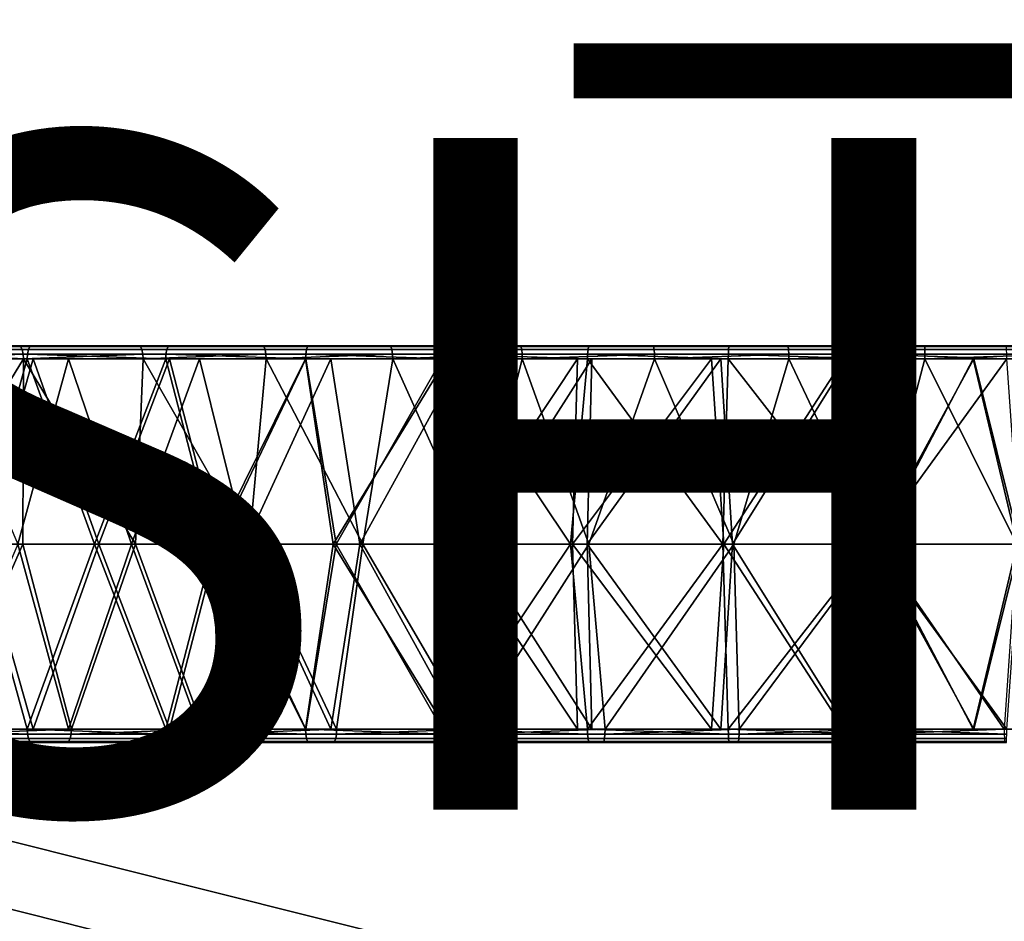
# Model space of a CAD drawing. Units: inches. Extents: x -32.3 to 32.5, y -13.7 to 12.8.
# Drawn here: x 9.9 to 12.8, y -6.5 to -3.9 of the extents above; entities that cross this region are included whole.
import ezdxf

# ---------------------------------------------------------------- set-up
doc = ezdxf.new("R2010")
doc.units = ezdxf.units.IN
doc.header["$MEASUREMENT"] = 0
for name, color, linetype in [('SEAT-FINISH', 7, 'Continuous'), ('SEAT-PROD_NO', 7, 'Continuous'), ('SEAT-SEAT', 5, 'Continuous')]:
    doc.layers.add(name, color=color, linetype=linetype)
doc.styles.get("Standard").update_dxf_attribs({"font": 'arial.ttf'})

msp = doc.modelspace()

# ---------------------------------------------------------------- linework, layer by layer
at = {"layer": 'SEAT-SEAT'}
for p, q in [((31.2102, -11.6461, 7.8868), (0.1215, -3.8659, 7.8868)), ((0.0737, -4.0568, 7.8868), (31.166, -11.8379, 7.8868))]:
    msp.add_line(p, q, dxfattribs=at)
at = {"layer": 'SEAT-SEAT', "extrusion": (0, 0, -1)}
for p, q in [((0.1215, -3.8659, 6.7057), (31.2265, -11.6502, 6.7057)), ((31.1787, -11.8411, 6.7057), (0.0737, -4.0568, 6.7057))]:
    msp.add_line(p, q, dxfattribs=at)
at = {"layer": 'SEAT-SEAT', "extrusion": (0.242771, 0.970084, 0)}
for p, q in [((0.1215, -3.8659, 6.7057), (31.2265, -11.6502, 6.7057)), ((31.2102, -11.6461, 7.8868), (0.1215, -3.8659, 7.8868))]:
    msp.add_line(p, q, dxfattribs=at)
at = {"layer": 'SEAT-SEAT', "extrusion": (-0.242771, -0.970084, 0)}
for p, q in [((0.0737, -4.0568, 7.8868), (31.166, -11.8379, 7.8868)), ((31.1787, -11.8411, 6.7057), (0.0737, -4.0568, 6.7057))]:
    msp.add_line(p, q, dxfattribs=at)
at = {"layer": 'SEAT-SEAT'}
for points in [[(9.4833, -4.8477, 17.6057), (9.8893, -4.8477, 17.762), (9.8923, -4.8344, 17.7537), (9.4866, -4.8344, 17.5976)], [(9.4866, -4.8344, 17.5976), (9.8923, -4.8344, 17.7537), (9.8967, -4.8256, 17.7412), (9.4917, -4.8256, 17.5853)], [(9.4973, -4.8228, 17.5719), (9.4917, -4.8256, 17.5853), (9.8967, -4.8256, 17.7412)], [(9.9016, -4.8228, 17.7275), (10.2211, -4.8228, 17.5033), (9.4973, -4.8228, 17.5719)], [(9.4973, -4.8228, 17.5719), (10.2211, -4.8228, 17.5033), (9.8635, -4.8228, 17.3782)], [(9.4973, -4.8228, 17.5719), (9.8967, -4.8256, 17.7412), (9.9016, -4.8228, 17.7275)], [(9.5236, -4.8256, 17.2253), (9.8635, -4.8228, 17.3782), (9.8686, -4.8256, 17.3646)], [(9.5236, -4.8256, 17.2253), (9.8686, -4.8256, 17.3646), (9.8733, -4.8344, 17.3522), (9.5289, -4.8344, 17.213)], [(9.5289, -4.8344, 17.213), (9.8733, -4.8344, 17.3522), (9.8764, -4.8477, 17.344), (9.5324, -4.8477, 17.2049)], [(9.8635, -4.8228, 17.3782), (10.2211, -4.8228, 17.5033), (9.8686, -4.8256, 17.3646)], [(9.8686, -4.8256, 17.3646), (10.2211, -4.8228, 17.5033), (10.2255, -4.8256, 17.4895)], [(9.8686, -4.8256, 17.3646), (10.2255, -4.8256, 17.4895), (10.2296, -4.8344, 17.4768), (9.8733, -4.8344, 17.3522)], [(9.8733, -4.8344, 17.3522), (10.2296, -4.8344, 17.4768), (10.2323, -4.8477, 17.4684), (9.8764, -4.8477, 17.344)], [(9.8893, -4.8477, 17.762), (10.3015, -4.8477, 17.8962), (10.304, -4.8344, 17.8878), (9.8923, -4.8344, 17.7537)], [(9.8923, -4.8344, 17.7537), (10.304, -4.8344, 17.8878), (10.3078, -4.8256, 17.875), (9.8967, -4.8256, 17.7412)], [(9.9016, -4.8228, 17.7275), (9.8967, -4.8256, 17.7412), (10.3078, -4.8256, 17.875)], [(10.3119, -4.8228, 17.8611), (10.5897, -4.8228, 17.6125), (9.9016, -4.8228, 17.7275)], [(9.9016, -4.8228, 17.7275), (10.5897, -4.8228, 17.6125), (10.2211, -4.8228, 17.5033)], [(9.9016, -4.8228, 17.7275), (10.3078, -4.8256, 17.875), (10.3119, -4.8228, 17.8611)], [(10.2211, -4.8228, 17.5033), (10.5897, -4.8228, 17.6125), (10.2255, -4.8256, 17.4895)], [(10.2255, -4.8256, 17.4895), (10.5897, -4.8228, 17.6125), (10.5934, -4.8256, 17.5986)], [(10.2255, -4.8256, 17.4895), (10.5934, -4.8256, 17.5986), (10.5969, -4.8344, 17.5857), (10.2296, -4.8344, 17.4768)], [(10.2296, -4.8344, 17.4768), (10.5969, -4.8344, 17.5857), (10.5992, -4.8477, 17.5772), (10.2323, -4.8477, 17.4684)], [(10.3015, -4.8477, 17.8962), (10.718, -4.8477, 18.0082), (10.7201, -4.8344, 17.9997), (10.304, -4.8344, 17.8878)], [(10.304, -4.8344, 17.8878), (10.7201, -4.8344, 17.9997), (10.7232, -4.8256, 17.9867), (10.3078, -4.8256, 17.875)], [(10.3119, -4.8228, 17.8611), (10.3078, -4.8256, 17.875), (10.7232, -4.8256, 17.9867)], [(10.7266, -4.8228, 17.9726), (10.9684, -4.8228, 17.7049), (10.3119, -4.8228, 17.8611)], [(10.3119, -4.8228, 17.8611), (10.9684, -4.8228, 17.7049), (10.5897, -4.8228, 17.6125)], [(10.3119, -4.8228, 17.8611), (10.7232, -4.8256, 17.9867), (10.7266, -4.8228, 17.9726)], [(10.5897, -4.8228, 17.6125), (10.9684, -4.8228, 17.7049), (10.5934, -4.8256, 17.5986)], [(10.5934, -4.8256, 17.5986), (10.9684, -4.8228, 17.7049), (10.9714, -4.8256, 17.6908)], [(10.5934, -4.8256, 17.5986), (10.9714, -4.8256, 17.6908), (10.9743, -4.8344, 17.6777), (10.5969, -4.8344, 17.5857)], [(10.5969, -4.8344, 17.5857), (10.9743, -4.8344, 17.6777), (10.9762, -4.8477, 17.6692), (10.5992, -4.8477, 17.5772)], [(10.718, -4.8477, 18.0082), (11.1371, -4.8477, 18.0977), (11.1387, -4.8344, 18.0891), (10.7201, -4.8344, 17.9997)], [(10.7201, -4.8344, 17.9997), (11.1387, -4.8344, 18.0891), (11.1411, -4.8256, 18.076), (10.7232, -4.8256, 17.9867)], [(10.7266, -4.8228, 17.9726), (10.7232, -4.8256, 17.9867), (11.1411, -4.8256, 18.076)], [(11.1438, -4.8228, 18.0617), (11.356, -4.8228, 17.7794), (10.7266, -4.8228, 17.9726)], [(10.7266, -4.8228, 17.9726), (11.356, -4.8228, 17.7794), (10.9684, -4.8228, 17.7049)], [(10.7266, -4.8228, 17.9726), (11.1411, -4.8256, 18.076), (11.1438, -4.8228, 18.0617)], [(10.9684, -4.8228, 17.7049), (11.356, -4.8228, 17.7794), (10.9714, -4.8256, 17.6908)], [(10.9714, -4.8256, 17.6908), (11.356, -4.8228, 17.7794), (11.3584, -4.8256, 17.7651)], [(10.9714, -4.8256, 17.6908), (11.3584, -4.8256, 17.7651), (11.3606, -4.8344, 17.7519), (10.9743, -4.8344, 17.6777)], [(10.9743, -4.8344, 17.6777), (11.3606, -4.8344, 17.7519), (11.3621, -4.8477, 17.7433), (10.9762, -4.8477, 17.6692)], [(11.1371, -4.8477, 18.0977), (11.5569, -4.8477, 18.165), (11.5581, -4.8344, 18.1563), (11.1387, -4.8344, 18.0891)], [(11.1387, -4.8344, 18.0891), (11.5581, -4.8344, 18.1563), (11.5599, -4.8256, 18.1431), (11.1411, -4.8256, 18.076)], [(11.1438, -4.8228, 18.0617), (11.1411, -4.8256, 18.076), (11.5599, -4.8256, 18.1431)], [(11.5618, -4.8228, 18.1287), (11.7515, -4.8228, 17.8349), (11.1438, -4.8228, 18.0617)], [(11.1438, -4.8228, 18.0617), (11.7515, -4.8228, 17.8349), (11.356, -4.8228, 17.7794)], [(11.1438, -4.8228, 18.0617), (11.5599, -4.8256, 18.1431), (11.5618, -4.8228, 18.1287)], [(11.356, -4.8228, 17.7794), (11.7515, -4.8228, 17.8349), (11.3584, -4.8256, 17.7651)], [(11.3584, -4.8256, 17.7651), (11.7515, -4.8228, 17.8349), (11.7532, -4.8256, 17.8205)], [(11.3584, -4.8256, 17.7651), (11.7532, -4.8256, 17.8205), (11.7547, -4.8344, 17.8073), (11.3606, -4.8344, 17.7519)], [(11.3606, -4.8344, 17.7519), (11.7547, -4.8344, 17.8073), (11.7557, -4.8477, 17.7986), (11.3621, -4.8477, 17.7433)], [(11.5569, -4.8477, 18.165), (11.9759, -4.8477, 18.2103), (11.9766, -4.8344, 18.2015), (11.5581, -4.8344, 18.1563)], [(11.5581, -4.8344, 18.1563), (11.9766, -4.8344, 18.2015), (11.9777, -4.8256, 18.1882), (11.5599, -4.8256, 18.1431)], [(11.5618, -4.8228, 18.1287), (11.5599, -4.8256, 18.1431), (11.9777, -4.8256, 18.1882)], [(11.9789, -4.8228, 18.1738), (12.1534, -4.8228, 17.8707), (11.5618, -4.8228, 18.1287)], [(11.5618, -4.8228, 18.1287), (12.1534, -4.8228, 17.8707), (11.7515, -4.8228, 17.8349)], [(11.5618, -4.8228, 18.1287), (11.9777, -4.8256, 18.1882), (11.9789, -4.8228, 18.1738)], [(11.7515, -4.8228, 17.8349), (12.1534, -4.8228, 17.8707), (11.7532, -4.8256, 17.8205)], [(11.7532, -4.8256, 17.8205), (12.1534, -4.8228, 17.8707), (12.1543, -4.8256, 17.8563)], [(11.7532, -4.8256, 17.8205), (12.1543, -4.8256, 17.8563), (12.1551, -4.8344, 17.8429), (11.7547, -4.8344, 17.8073)], [(11.7547, -4.8344, 17.8073), (12.1551, -4.8344, 17.8429), (12.1557, -4.8477, 17.8342), (11.7557, -4.8477, 17.7986)], [(11.9759, -4.8477, 18.2103), (12.3923, -4.8477, 18.234), (12.3926, -4.8344, 18.2252), (11.9766, -4.8344, 18.2015)], [(11.9766, -4.8344, 18.2015), (12.3926, -4.8344, 18.2252), (12.393, -4.8256, 18.2119), (11.9777, -4.8256, 18.1882)], [(11.9789, -4.8228, 18.1738), (11.9777, -4.8256, 18.1882), (12.393, -4.8256, 18.2119)], [(12.3935, -4.8228, 18.1974), (12.5602, -4.8228, 17.886), (11.9789, -4.8228, 18.1738)], [(11.9789, -4.8228, 18.1738), (12.5602, -4.8228, 17.886), (12.1534, -4.8228, 17.8707)], [(11.9789, -4.8228, 18.1738), (12.393, -4.8256, 18.2119), (12.3935, -4.8228, 18.1974)], [(12.1534, -4.8228, 17.8707), (12.5602, -4.8228, 17.886), (12.1543, -4.8256, 17.8563)], [(12.1543, -4.8256, 17.8563), (12.5602, -4.8228, 17.886), (12.5604, -4.8256, 17.8715)], [(12.1543, -4.8256, 17.8563), (12.5604, -4.8256, 17.8715), (12.5606, -4.8344, 17.8582), (12.1551, -4.8344, 17.8429)], [(12.1551, -4.8344, 17.8429), (12.5606, -4.8344, 17.8582), (12.5607, -4.8477, 17.8494), (12.1557, -4.8477, 17.8342)], [(12.3923, -4.8477, 18.234), (12.8046, -4.8477, 18.2368), (12.8045, -4.8344, 18.228), (12.3926, -4.8344, 18.2252)], [(12.3926, -4.8344, 18.2252), (12.8045, -4.8344, 18.228), (12.8042, -4.8256, 18.2147), (12.393, -4.8256, 18.2119)], [(12.3935, -4.8228, 18.1974), (12.393, -4.8256, 18.2119), (12.8042, -4.8256, 18.2147)], [(12.8039, -4.8228, 18.2002), (12.5602, -4.8228, 17.886), (12.3935, -4.8228, 18.1974)], [(12.3935, -4.8228, 18.1974), (12.8042, -4.8256, 18.2147), (12.8039, -4.8228, 18.2002)], [(12.8039, -4.8228, 18.2002), (12.9705, -4.8228, 17.8803), (12.5602, -4.8228, 17.886)], [(12.5602, -4.8228, 17.886), (12.9705, -4.8228, 17.8803), (12.5604, -4.8256, 17.8715)], [(12.5604, -4.8256, 17.8715), (12.9705, -4.8228, 17.8803), (12.9699, -4.8256, 17.8658)], [(12.5604, -4.8256, 17.8715), (12.9699, -4.8256, 17.8658), (12.9694, -4.8344, 17.8524), (12.5606, -4.8344, 17.8582)], [(12.5606, -4.8344, 17.8582), (12.9694, -4.8344, 17.8524), (12.969, -4.8477, 17.8437), (12.5607, -4.8477, 17.8494)], [(10.0115, -4.8622, 17.4323), (9.5037, -4.8622, 17.5745), (9.1056, -4.8622, 17.3971)], [(10.0115, -4.8622, 17.4323), (9.1056, -4.8622, 17.3971), (9.6243, -4.8622, 17.2836)], [(9.4822, -4.8622, 17.6082), (9.8884, -4.8622, 17.7646), (9.4833, -4.8477, 17.6057)], [(9.7354, -5.4134, 17.7086), (9.8884, -4.8622, 17.7646), (9.4822, -4.8622, 17.6082)], [(9.4833, -4.8477, 17.6057), (9.8884, -4.8622, 17.7646), (9.8893, -4.8477, 17.762)], [(9.9064, -4.8622, 17.7292), (9.7493, -5.4134, 17.6717), (9.5037, -4.8622, 17.5745)], [(10.4014, -4.8622, 17.5592), (9.9064, -4.8622, 17.7292), (9.5037, -4.8622, 17.5745)], [(10.4014, -4.8622, 17.5592), (9.5037, -4.8622, 17.5745), (10.0115, -4.8622, 17.4323)], [(9.5335, -4.8622, 17.2024), (9.5324, -4.8477, 17.2049), (9.8764, -4.8477, 17.344)], [(9.5335, -4.8622, 17.2024), (9.8764, -4.8477, 17.344), (9.8774, -4.8622, 17.3414)], [(9.5401, -5.4134, 17.2053), (9.5335, -4.8622, 17.2024), (9.8774, -4.8622, 17.3414)], [(9.5401, -5.4134, 17.2053), (9.8774, -4.8622, 17.3414), (9.8759, -5.4134, 17.3408)], [(10.0115, -4.8622, 17.4323), (9.6243, -4.8622, 17.2836), (9.8605, -5.4134, 17.3771)], [(10.089, -5.4134, 17.8329), (9.8884, -4.8622, 17.7646), (9.7354, -5.4134, 17.7086)], [(9.9064, -4.8622, 17.7292), (10.1012, -5.4134, 17.7955), (9.7493, -5.4134, 17.6717)], [(10.1989, -5.4134, 17.4961), (10.0115, -4.8622, 17.4323), (9.8605, -5.4134, 17.3771)], [(9.8759, -5.4134, 17.3408), (9.8774, -4.8622, 17.3414), (10.2111, -5.4134, 17.4586)], [(9.8774, -4.8622, 17.3414), (9.8764, -4.8477, 17.344), (10.2323, -4.8477, 17.4684)], [(9.8774, -4.8622, 17.3414), (10.2323, -4.8477, 17.4684), (10.2332, -4.8622, 17.4658)], [(9.8774, -4.8622, 17.3414), (10.2332, -4.8622, 17.4658), (10.2111, -5.4134, 17.4586)], [(9.8884, -4.8622, 17.7646), (10.3007, -4.8622, 17.8989), (9.8893, -4.8477, 17.762)], [(10.089, -5.4134, 17.8329), (10.3007, -4.8622, 17.8989), (9.8884, -4.8622, 17.7646)], [(9.8893, -4.8477, 17.762), (10.3007, -4.8622, 17.8989), (10.3015, -4.8477, 17.8962)], [(10.3117, -4.8622, 17.8611), (10.1012, -5.4134, 17.7955), (9.9064, -4.8622, 17.7292)], [(10.7921, -4.8622, 17.6644), (10.3117, -4.8622, 17.8611), (9.9064, -4.8622, 17.7292)], [(10.7921, -4.8622, 17.6644), (9.9064, -4.8622, 17.7292), (10.4014, -4.8622, 17.5592)], [(10.4014, -4.8622, 17.5592), (10.0115, -4.8622, 17.4323), (10.1989, -5.4134, 17.4961)], [(10.444, -5.4134, 17.94), (10.3007, -4.8622, 17.8989), (10.089, -5.4134, 17.8329)], [(10.3117, -4.8622, 17.8611), (10.4545, -5.4134, 17.9021), (10.1012, -5.4134, 17.7955)], [(10.5387, -5.4134, 17.5986), (10.4014, -4.8622, 17.5592), (10.1989, -5.4134, 17.4961)], [(10.2111, -5.4134, 17.4586), (10.2332, -4.8622, 17.4658), (10.5492, -5.4134, 17.5607)], [(10.2332, -4.8622, 17.4658), (10.2323, -4.8477, 17.4684), (10.5992, -4.8477, 17.5772)], [(10.2332, -4.8622, 17.4658), (10.5992, -4.8477, 17.5772), (10.5999, -4.8622, 17.5745)], [(10.2332, -4.8622, 17.4658), (10.5999, -4.8622, 17.5745), (10.5492, -5.4134, 17.5607)], [(10.3007, -4.8622, 17.8989), (10.7174, -4.8622, 18.0109), (10.3015, -4.8477, 17.8962)], [(10.444, -5.4134, 17.94), (10.7174, -4.8622, 18.0109), (10.3007, -4.8622, 17.8989)], [(10.3015, -4.8477, 17.8962), (10.7174, -4.8622, 18.0109), (10.718, -4.8477, 18.0082)], [(10.718, -4.8622, 17.9705), (10.4545, -5.4134, 17.9021), (10.3117, -4.8622, 17.8611)], [(11.1821, -4.8622, 17.7485), (10.718, -4.8622, 17.9705), (10.3117, -4.8622, 17.8611)], [(11.1821, -4.8622, 17.7485), (10.3117, -4.8622, 17.8611), (10.7921, -4.8622, 17.6644)], [(10.7921, -4.8622, 17.6644), (10.4014, -4.8622, 17.5592), (10.5387, -5.4134, 17.5986)], [(10.7992, -5.4134, 18.0302), (10.7174, -4.8622, 18.0109), (10.444, -5.4134, 17.94)], [(10.718, -4.8622, 17.9705), (10.8081, -5.4134, 17.9918), (10.4545, -5.4134, 17.9021)], [(10.8787, -5.4134, 17.6849), (10.7921, -4.8622, 17.6644), (10.5387, -5.4134, 17.5986)], [(10.5492, -5.4134, 17.5607), (10.5999, -4.8622, 17.5745), (10.8876, -5.4134, 17.6465)], [(10.5999, -4.8622, 17.5745), (10.5992, -4.8477, 17.5772), (10.9762, -4.8477, 17.6692)], [(10.5999, -4.8622, 17.5745), (10.9762, -4.8477, 17.6692), (10.9767, -4.8622, 17.6665)], [(10.5999, -4.8622, 17.5745), (10.9767, -4.8622, 17.6665), (10.8876, -5.4134, 17.6465)], [(10.7174, -4.8622, 18.0109), (11.1366, -4.8622, 18.1004), (10.718, -4.8477, 18.0082)], [(10.7992, -5.4134, 18.0302), (11.1366, -4.8622, 18.1004), (10.7174, -4.8622, 18.0109)], [(10.718, -4.8477, 18.0082), (11.1366, -4.8622, 18.1004), (11.1371, -4.8477, 18.0977)], [(11.1235, -4.8622, 18.0579), (10.8081, -5.4134, 17.9918), (10.718, -4.8622, 17.9705)], [(11.5697, -4.8622, 17.8119), (11.1235, -4.8622, 18.0579), (10.718, -4.8622, 17.9705)], [(11.5697, -4.8622, 17.8119), (10.718, -4.8622, 17.9705), (11.1821, -4.8622, 17.7485)], [(11.1821, -4.8622, 17.7485), (10.7921, -4.8622, 17.6644), (10.8787, -5.4134, 17.6849)], [(10.7992, -5.4134, 18.0302), (11.1536, -5.4134, 18.1036), (11.1366, -4.8622, 18.1004)], [(11.1235, -4.8622, 18.0579), (11.1607, -5.4134, 18.0649), (10.8081, -5.4134, 17.9918)], [(11.2179, -5.4134, 17.7552), (11.1821, -4.8622, 17.7485), (10.8787, -5.4134, 17.6849)], [(10.8876, -5.4134, 17.6465), (10.9767, -4.8622, 17.6665), (11.225, -5.4134, 17.7164)], [(10.9767, -4.8622, 17.6665), (10.9762, -4.8477, 17.6692), (11.3621, -4.8477, 17.7433)], [(10.9767, -4.8622, 17.6665), (11.3621, -4.8477, 17.7433), (11.3625, -4.8622, 17.7406)], [(10.9767, -4.8622, 17.6665), (11.3625, -4.8622, 17.7406), (11.225, -5.4134, 17.7164)], [(11.5265, -4.8622, 18.1239), (11.1607, -5.4134, 18.0649), (11.1235, -4.8622, 18.0579)], [(11.9536, -4.8622, 17.8555), (11.5265, -4.8622, 18.1239), (11.1235, -4.8622, 18.0579)], [(11.9536, -4.8622, 17.8555), (11.1235, -4.8622, 18.0579), (11.5697, -4.8622, 17.8119)], [(11.1366, -4.8622, 18.1004), (11.5566, -4.8622, 18.1677), (11.1371, -4.8477, 18.0977)], [(11.506, -5.4134, 18.1608), (11.5566, -4.8622, 18.1677), (11.1366, -4.8622, 18.1004)], [(11.506, -5.4134, 18.1608), (11.1366, -4.8622, 18.1004), (11.1536, -5.4134, 18.1036)], [(11.1371, -4.8477, 18.0977), (11.5566, -4.8622, 18.1677), (11.5569, -4.8477, 18.165)], [(11.5265, -4.8622, 18.1239), (11.5115, -5.4134, 18.1218), (11.1607, -5.4134, 18.0649)], [(11.5697, -4.8622, 17.8119), (11.1821, -4.8622, 17.7485), (11.2179, -5.4134, 17.7552)], [(11.5552, -5.4134, 17.8099), (11.5697, -4.8622, 17.8119), (11.2179, -5.4134, 17.7552)], [(11.5607, -5.4134, 17.7709), (11.225, -5.4134, 17.7164), (11.3625, -4.8622, 17.7406)], [(11.3625, -4.8622, 17.7406), (11.3621, -4.8477, 17.7433), (11.7557, -4.8477, 17.7986)], [(11.3625, -4.8622, 17.7406), (11.7557, -4.8477, 17.7986), (11.756, -4.8622, 17.7958)], [(11.5607, -5.4134, 17.7709), (11.3625, -4.8622, 17.7406), (11.756, -4.8622, 17.7958)], [(11.959, -5.4134, 18.2116), (11.5566, -4.8622, 18.1677), (11.506, -5.4134, 18.1608)], [(11.9257, -4.8622, 18.1692), (11.9623, -5.4134, 18.1724), (11.5115, -5.4134, 18.1218)], [(11.9257, -4.8622, 18.1692), (11.5115, -5.4134, 18.1218), (11.5265, -4.8622, 18.1239)], [(11.9536, -4.8622, 17.8555), (11.9257, -4.8622, 18.1692), (11.5265, -4.8622, 18.1239)], [(11.9887, -5.4134, 17.8586), (11.9536, -4.8622, 17.8555), (11.5552, -5.4134, 17.8099)], [(11.9536, -4.8622, 17.8555), (11.5697, -4.8622, 17.8119), (11.5552, -5.4134, 17.8099)], [(11.5566, -4.8622, 18.1677), (11.9757, -4.8622, 18.213), (11.5569, -4.8477, 18.165)], [(11.959, -5.4134, 18.2116), (11.9757, -4.8622, 18.213), (11.5566, -4.8622, 18.1677)], [(11.5569, -4.8477, 18.165), (11.9757, -4.8622, 18.213), (11.9759, -4.8477, 18.2103)], [(11.5607, -5.4134, 17.7709), (11.756, -4.8622, 17.7958), (11.9921, -5.4134, 17.8193)], [(11.756, -4.8622, 17.7958), (11.7557, -4.8477, 17.7986), (12.1557, -4.8477, 17.8342)], [(11.756, -4.8622, 17.7958), (12.1557, -4.8477, 17.8342), (12.1559, -4.8622, 17.8314)], [(11.9921, -5.4134, 17.8193), (11.756, -4.8622, 17.7958), (12.1559, -4.8622, 17.8314)], [(12.3197, -4.8622, 18.1947), (11.9623, -5.4134, 18.1724), (11.9257, -4.8622, 18.1692)], [(12.3325, -4.8622, 17.88), (12.3197, -4.8622, 18.1947), (11.9257, -4.8622, 18.1692)], [(12.3325, -4.8622, 17.88), (11.9257, -4.8622, 18.1692), (11.9536, -4.8622, 17.8555)], [(12.3325, -4.8622, 17.88), (11.9536, -4.8622, 17.8555), (11.9887, -5.4134, 17.8586)], [(12.405, -5.4134, 18.2372), (11.9757, -4.8622, 18.213), (11.959, -5.4134, 18.2116)], [(12.3197, -4.8622, 18.1947), (12.4062, -5.4134, 18.1978), (11.9623, -5.4134, 18.1724)], [(11.9757, -4.8622, 18.213), (12.3922, -4.8622, 18.2368), (11.9759, -4.8477, 18.2103)], [(12.405, -5.4134, 18.2372), (12.3922, -4.8622, 18.2368), (11.9757, -4.8622, 18.213)], [(11.9759, -4.8477, 18.2103), (12.3922, -4.8622, 18.2368), (12.3923, -4.8477, 18.234)], [(12.4157, -5.4134, 17.883), (12.3325, -4.8622, 17.88), (11.9887, -5.4134, 17.8586)], [(11.9921, -5.4134, 17.8193), (12.1559, -4.8622, 17.8314), (12.4169, -5.4134, 17.8436)], [(12.1559, -4.8622, 17.8314), (12.1557, -4.8477, 17.8342), (12.5607, -4.8477, 17.8494)], [(12.1559, -4.8622, 17.8314), (12.5607, -4.8477, 17.8494), (12.5607, -4.8622, 17.8467)], [(12.4169, -5.4134, 17.8436), (12.1559, -4.8622, 17.8314), (12.5607, -4.8622, 17.8467)], [(12.7072, -4.8622, 18.2014), (12.4062, -5.4134, 18.1978), (12.3197, -4.8622, 18.1947)], [(12.7052, -4.8622, 17.8864), (12.7072, -4.8622, 18.2014), (12.3197, -4.8622, 18.1947)], [(12.7052, -4.8622, 17.8864), (12.3197, -4.8622, 18.1947), (12.3325, -4.8622, 17.88)], [(12.7052, -4.8622, 17.8864), (12.3325, -4.8622, 17.88), (12.4157, -5.4134, 17.883)], [(12.3922, -4.8622, 18.2368), (12.8047, -4.8622, 18.2395), (12.3923, -4.8477, 18.234)], [(12.8047, -4.8622, 18.2395), (12.3922, -4.8622, 18.2368), (12.405, -5.4134, 18.2372)], [(12.3923, -4.8477, 18.234), (12.8047, -4.8622, 18.2395), (12.8046, -4.8477, 18.2368)], [(12.8442, -5.4134, 18.2387), (12.8047, -4.8622, 18.2395), (12.405, -5.4134, 18.2372)], [(12.7072, -4.8622, 18.2014), (12.8433, -5.4134, 18.1994), (12.4062, -5.4134, 18.1978)], [(12.8361, -5.4134, 17.8845), (12.7052, -4.8622, 17.8864), (12.4157, -5.4134, 17.883)], [(12.4169, -5.4134, 17.8436), (12.5607, -4.8622, 17.8467), (12.8352, -5.4134, 17.8451)], [(12.5607, -4.8622, 17.8467), (12.5607, -4.8477, 17.8494), (12.969, -4.8477, 17.8437)], [(12.5607, -4.8622, 17.8467), (12.969, -4.8477, 17.8437), (12.9689, -4.8622, 17.8409)], [(12.8352, -5.4134, 17.8451), (12.5607, -4.8622, 17.8467), (12.9689, -4.8622, 17.8409)], [(13.0796, -4.8622, 17.8751), (12.7052, -4.8622, 17.8864), (12.8361, -5.4134, 17.8845)], [(13.0796, -4.8622, 17.8751), (13.0966, -4.8622, 18.1896), (12.7052, -4.8622, 17.8864)], [(12.7052, -4.8622, 17.8864), (13.0966, -4.8622, 18.1896), (12.7072, -4.8622, 18.2014)], [(13.0966, -4.8622, 18.1896), (12.8433, -5.4134, 18.1994), (12.7072, -4.8622, 18.2014)], [(9.4822, -5.9646, 17.6082), (9.8884, -5.9646, 17.7646), (9.7354, -5.4134, 17.7086)], [(9.5037, -5.9646, 17.5745), (9.7493, -5.4134, 17.6717), (9.9064, -5.9646, 17.7292)], [(9.8759, -5.4134, 17.3408), (9.6332, -5.9646, 17.2447), (9.5401, -5.4134, 17.2053)], [(9.8605, -5.4134, 17.3771), (9.6243, -5.9646, 17.2836), (10.0115, -5.9646, 17.4323)], [(10.0201, -5.9646, 17.3936), (9.6332, -5.9646, 17.2447), (9.8759, -5.4134, 17.3408)], [(9.7354, -5.4134, 17.7086), (9.8884, -5.9646, 17.7646), (10.089, -5.4134, 17.8329)], [(9.9064, -5.9646, 17.7292), (9.7493, -5.4134, 17.6717), (10.1012, -5.4134, 17.7955)], [(9.8605, -5.4134, 17.3771), (10.0115, -5.9646, 17.4323), (10.1989, -5.4134, 17.4961)], [(9.8759, -5.4134, 17.3408), (10.2111, -5.4134, 17.4586), (10.0201, -5.9646, 17.3936)], [(9.8884, -5.9646, 17.7646), (10.3007, -5.9646, 17.8989), (10.089, -5.4134, 17.8329)], [(9.9064, -5.9646, 17.7292), (10.1012, -5.4134, 17.7955), (10.3117, -5.9646, 17.8611)], [(10.1989, -5.4134, 17.4961), (10.0115, -5.9646, 17.4323), (10.4014, -5.9646, 17.5592)], [(10.0201, -5.9646, 17.3936), (10.2111, -5.4134, 17.4586), (10.4128, -5.9646, 17.5215)], [(10.089, -5.4134, 17.8329), (10.3007, -5.9646, 17.8989), (10.444, -5.4134, 17.94)], [(10.3117, -5.9646, 17.8611), (10.1012, -5.4134, 17.7955), (10.4545, -5.4134, 17.9021)], [(10.1989, -5.4134, 17.4961), (10.4014, -5.9646, 17.5592), (10.5387, -5.4134, 17.5986)], [(10.4128, -5.9646, 17.5215), (10.2111, -5.4134, 17.4586), (10.5492, -5.4134, 17.5607)], [(10.3007, -5.9646, 17.8989), (10.7174, -5.9646, 18.0109), (10.444, -5.4134, 17.94)], [(10.3117, -5.9646, 17.8611), (10.4545, -5.4134, 17.9021), (10.718, -5.9646, 17.9705)], [(10.5387, -5.4134, 17.5986), (10.4014, -5.9646, 17.5592), (10.7921, -5.9646, 17.6644)], [(10.4128, -5.9646, 17.5215), (10.5492, -5.4134, 17.5607), (10.8096, -5.9646, 17.6281)], [(10.444, -5.4134, 17.94), (10.7174, -5.9646, 18.0109), (10.7992, -5.4134, 18.0302)], [(10.718, -5.9646, 17.9705), (10.4545, -5.4134, 17.9021), (10.8081, -5.4134, 17.9918)], [(10.5387, -5.4134, 17.5986), (10.7921, -5.9646, 17.6644), (10.8787, -5.4134, 17.6849)], [(10.8096, -5.9646, 17.6281), (10.5492, -5.4134, 17.5607), (10.8876, -5.4134, 17.6465)], [(10.7174, -5.9646, 18.0109), (11.1366, -5.9646, 18.1004), (10.7992, -5.4134, 18.0302)], [(10.718, -5.9646, 17.9705), (10.8081, -5.4134, 17.9918), (11.1235, -5.9646, 18.0579)], [(10.8787, -5.4134, 17.6849), (10.7921, -5.9646, 17.6644), (11.1821, -5.9646, 17.7485)], [(11.1366, -5.9646, 18.1004), (11.1536, -5.4134, 18.1036), (10.7992, -5.4134, 18.0302)], [(11.1235, -5.9646, 18.0579), (10.8081, -5.4134, 17.9918), (11.1607, -5.4134, 18.0649)], [(10.8096, -5.9646, 17.6281), (10.8876, -5.4134, 17.6465), (11.2088, -5.9646, 17.7134)], [(10.8787, -5.4134, 17.6849), (11.1821, -5.9646, 17.7485), (11.2179, -5.4134, 17.7552)], [(11.2088, -5.9646, 17.7134), (10.8876, -5.4134, 17.6465), (11.225, -5.4134, 17.7164)], [(11.1235, -5.9646, 18.0579), (11.1607, -5.4134, 18.0649), (11.5265, -5.9646, 18.1239)], [(11.5566, -5.9646, 18.1677), (11.506, -5.4134, 18.1608), (11.1366, -5.9646, 18.1004)], [(11.1366, -5.9646, 18.1004), (11.506, -5.4134, 18.1608), (11.1536, -5.4134, 18.1036)], [(11.5265, -5.9646, 18.1239), (11.1607, -5.4134, 18.0649), (11.5115, -5.4134, 18.1218)], [(11.2179, -5.4134, 17.7552), (11.1821, -5.9646, 17.7485), (11.5697, -5.9646, 17.8119)], [(11.2088, -5.9646, 17.7134), (11.225, -5.4134, 17.7164), (11.5607, -5.4134, 17.7709)], [(11.5607, -5.4134, 17.7709), (11.6088, -5.9646, 17.7775), (11.2088, -5.9646, 17.7134)], [(11.2179, -5.4134, 17.7552), (11.5697, -5.9646, 17.8119), (11.5552, -5.4134, 17.8099)], [(11.5566, -5.9646, 18.1677), (11.959, -5.4134, 18.2116), (11.506, -5.4134, 18.1608)], [(11.5265, -5.9646, 18.1239), (11.5115, -5.4134, 18.1218), (11.9257, -5.9646, 18.1692)], [(11.9257, -5.9646, 18.1692), (11.5115, -5.4134, 18.1218), (11.9623, -5.4134, 18.1724)], [(11.5552, -5.4134, 17.8099), (11.5697, -5.9646, 17.8119), (11.9536, -5.9646, 17.8555)], [(11.5552, -5.4134, 17.8099), (11.9536, -5.9646, 17.8555), (11.9887, -5.4134, 17.8586)], [(11.9757, -5.9646, 18.213), (11.959, -5.4134, 18.2116), (11.5566, -5.9646, 18.1677)], [(11.9921, -5.4134, 17.8193), (11.6088, -5.9646, 17.7775), (11.5607, -5.4134, 17.7709)], [(11.9921, -5.4134, 17.8193), (12.008, -5.9646, 17.8207), (11.6088, -5.9646, 17.7775)], [(11.9257, -5.9646, 18.1692), (11.9623, -5.4134, 18.1724), (12.3197, -5.9646, 18.1947)], [(11.9887, -5.4134, 17.8586), (11.9536, -5.9646, 17.8555), (12.3325, -5.9646, 17.88)], [(11.9757, -5.9646, 18.213), (12.405, -5.4134, 18.2372), (11.959, -5.4134, 18.2116)], [(12.3197, -5.9646, 18.1947), (11.9623, -5.4134, 18.1724), (12.4062, -5.4134, 18.1978)], [(12.3922, -5.9646, 18.2368), (12.405, -5.4134, 18.2372), (11.9757, -5.9646, 18.213)], [(11.9887, -5.4134, 17.8586), (12.3325, -5.9646, 17.88), (12.4157, -5.4134, 17.883)], [(12.4169, -5.4134, 17.8436), (12.008, -5.9646, 17.8207), (11.9921, -5.4134, 17.8193)], [(12.4169, -5.4134, 17.8436), (12.4047, -5.9646, 17.8433), (12.008, -5.9646, 17.8207)], [(12.3197, -5.9646, 18.1947), (12.4062, -5.4134, 18.1978), (12.7072, -5.9646, 18.2014)], [(12.4157, -5.4134, 17.883), (12.3325, -5.9646, 17.88), (12.7052, -5.9646, 17.8864)], [(12.8047, -5.9646, 18.2395), (12.405, -5.4134, 18.2372), (12.3922, -5.9646, 18.2368)], [(12.4169, -5.4134, 17.8436), (12.7975, -5.9646, 17.8459), (12.4047, -5.9646, 17.8433)], [(12.8047, -5.9646, 18.2395), (12.8442, -5.4134, 18.2387), (12.405, -5.4134, 18.2372)], [(12.7072, -5.9646, 18.2014), (12.4062, -5.4134, 18.1978), (12.8433, -5.4134, 18.1994)], [(12.4157, -5.4134, 17.883), (12.7052, -5.9646, 17.8864), (12.8361, -5.4134, 17.8845)], [(12.8352, -5.4134, 17.8451), (12.7975, -5.9646, 17.8459), (12.4169, -5.4134, 17.8436)], [(12.8361, -5.4134, 17.8845), (12.7052, -5.9646, 17.8864), (13.0796, -5.9646, 17.8751)], [(12.7072, -5.9646, 18.2014), (12.8433, -5.4134, 18.1994), (13.0966, -5.9646, 18.1896)], [(9.5037, -5.9646, 17.5745), (10.0115, -5.9646, 17.4323), (9.1056, -5.9646, 17.3971)], [(9.1056, -5.9646, 17.3971), (10.0115, -5.9646, 17.4323), (9.6243, -5.9646, 17.2836)], [(9.4822, -5.9646, 17.6082), (9.4833, -5.9791, 17.6057), (9.8893, -5.9791, 17.762)], [(9.4822, -5.9646, 17.6082), (9.8893, -5.9791, 17.762), (9.8884, -5.9646, 17.7646)], [(9.4866, -5.9924, 17.5976), (9.8923, -5.9924, 17.7537), (9.8893, -5.9791, 17.762), (9.4833, -5.9791, 17.6057)], [(9.9064, -5.9646, 17.7292), (10.4014, -5.9646, 17.5592), (9.5037, -5.9646, 17.5745)], [(9.5037, -5.9646, 17.5745), (10.4014, -5.9646, 17.5592), (10.0115, -5.9646, 17.4323)], [(9.6322, -5.9791, 17.2472), (10.0192, -5.9791, 17.3962), (10.0162, -5.9924, 17.4044), (9.6288, -5.9924, 17.2553)], [(9.6332, -5.9646, 17.2447), (10.0201, -5.9646, 17.3936), (9.6322, -5.9791, 17.2472)], [(9.6322, -5.9791, 17.2472), (10.0201, -5.9646, 17.3936), (10.0192, -5.9791, 17.3962)], [(9.8884, -5.9646, 17.7646), (9.8893, -5.9791, 17.762), (10.3015, -5.9791, 17.8962)], [(9.8884, -5.9646, 17.7646), (10.3015, -5.9791, 17.8962), (10.3007, -5.9646, 17.8989)], [(9.8923, -5.9924, 17.7537), (10.304, -5.9924, 17.8878), (10.3015, -5.9791, 17.8962), (9.8893, -5.9791, 17.762)], [(10.3117, -5.9646, 17.8611), (10.7921, -5.9646, 17.6644), (9.9064, -5.9646, 17.7292)], [(9.9064, -5.9646, 17.7292), (10.7921, -5.9646, 17.6644), (10.4014, -5.9646, 17.5592)], [(10.0192, -5.9791, 17.3962), (10.412, -5.9791, 17.5241), (10.4095, -5.9924, 17.5325), (10.0162, -5.9924, 17.4044)], [(10.0201, -5.9646, 17.3936), (10.4128, -5.9646, 17.5215), (10.0192, -5.9791, 17.3962)], [(10.0192, -5.9791, 17.3962), (10.4128, -5.9646, 17.5215), (10.412, -5.9791, 17.5241)], [(10.3007, -5.9646, 17.8989), (10.3015, -5.9791, 17.8962), (10.718, -5.9791, 18.0082)], [(10.3007, -5.9646, 17.8989), (10.718, -5.9791, 18.0082), (10.7174, -5.9646, 18.0109)], [(10.304, -5.9924, 17.8878), (10.7201, -5.9924, 17.9997), (10.718, -5.9791, 18.0082), (10.3015, -5.9791, 17.8962)], [(10.718, -5.9646, 17.9705), (11.1821, -5.9646, 17.7485), (10.3117, -5.9646, 17.8611)], [(10.3117, -5.9646, 17.8611), (11.1821, -5.9646, 17.7485), (10.7921, -5.9646, 17.6644)], [(10.412, -5.9791, 17.5241), (10.8089, -5.9791, 17.6308), (10.8069, -5.9924, 17.6393), (10.4095, -5.9924, 17.5325)], [(10.4128, -5.9646, 17.5215), (10.8096, -5.9646, 17.6281), (10.412, -5.9791, 17.5241)], [(10.412, -5.9791, 17.5241), (10.8096, -5.9646, 17.6281), (10.8089, -5.9791, 17.6308)], [(10.7174, -5.9646, 18.0109), (10.718, -5.9791, 18.0082), (11.1371, -5.9791, 18.0977)], [(10.7174, -5.9646, 18.0109), (11.1371, -5.9791, 18.0977), (11.1366, -5.9646, 18.1004)], [(11.1235, -5.9646, 18.0579), (11.5697, -5.9646, 17.8119), (10.718, -5.9646, 17.9705)], [(10.718, -5.9646, 17.9705), (11.5697, -5.9646, 17.8119), (11.1821, -5.9646, 17.7485)], [(10.7201, -5.9924, 17.9997), (11.1387, -5.9924, 18.0891), (11.1371, -5.9791, 18.0977), (10.718, -5.9791, 18.0082)], [(10.8089, -5.9791, 17.6308), (11.2083, -5.9791, 17.7162), (11.2067, -5.9924, 17.7248), (10.8069, -5.9924, 17.6393)], [(10.8096, -5.9646, 17.6281), (11.2088, -5.9646, 17.7134), (10.8089, -5.9791, 17.6308)], [(10.8089, -5.9791, 17.6308), (11.2088, -5.9646, 17.7134), (11.2083, -5.9791, 17.7162)], [(11.5265, -5.9646, 18.1239), (11.9536, -5.9646, 17.8555), (11.1235, -5.9646, 18.0579)], [(11.1235, -5.9646, 18.0579), (11.9536, -5.9646, 17.8555), (11.5697, -5.9646, 17.8119)], [(11.1366, -5.9646, 18.1004), (11.1371, -5.9791, 18.0977), (11.5569, -5.9791, 18.165)], [(11.1366, -5.9646, 18.1004), (11.5569, -5.9791, 18.165), (11.5566, -5.9646, 18.1677)], [(11.1387, -5.9924, 18.0891), (11.5581, -5.9924, 18.1563), (11.5569, -5.9791, 18.165), (11.1371, -5.9791, 18.0977)], [(11.2083, -5.9791, 17.7162), (11.6085, -5.9791, 17.7803), (11.6073, -5.9924, 17.789), (11.2067, -5.9924, 17.7248)], [(11.2088, -5.9646, 17.7134), (11.6088, -5.9646, 17.7775), (11.2083, -5.9791, 17.7162)], [(11.2083, -5.9791, 17.7162), (11.6088, -5.9646, 17.7775), (11.6085, -5.9791, 17.7803)], [(11.9257, -5.9646, 18.1692), (11.9536, -5.9646, 17.8555), (11.5265, -5.9646, 18.1239)], [(11.5566, -5.9646, 18.1677), (11.5569, -5.9791, 18.165), (11.9759, -5.9791, 18.2103)], [(11.5566, -5.9646, 18.1677), (11.9759, -5.9791, 18.2103), (11.9757, -5.9646, 18.213)], [(11.5581, -5.9924, 18.1563), (11.9766, -5.9924, 18.2015), (11.9759, -5.9791, 18.2103), (11.5569, -5.9791, 18.165)], [(11.6085, -5.9791, 17.7803), (12.0078, -5.9791, 17.8234), (12.007, -5.9924, 17.8321), (11.6073, -5.9924, 17.789)], [(11.6088, -5.9646, 17.7775), (12.008, -5.9646, 17.8207), (11.6085, -5.9791, 17.7803)], [(11.6085, -5.9791, 17.7803), (12.008, -5.9646, 17.8207), (12.0078, -5.9791, 17.8234)], [(12.3197, -5.9646, 18.1947), (12.3325, -5.9646, 17.88), (11.9257, -5.9646, 18.1692)], [(11.9257, -5.9646, 18.1692), (12.3325, -5.9646, 17.88), (11.9536, -5.9646, 17.8555)], [(11.9757, -5.9646, 18.213), (11.9759, -5.9791, 18.2103), (12.3923, -5.9791, 18.234)], [(11.9757, -5.9646, 18.213), (12.3923, -5.9791, 18.234), (12.3922, -5.9646, 18.2368)], [(11.9766, -5.9924, 18.2015), (12.3926, -5.9924, 18.2252), (12.3923, -5.9791, 18.234), (11.9759, -5.9791, 18.2103)], [(12.0078, -5.9791, 17.8234), (12.4046, -5.9791, 17.846), (12.4043, -5.9924, 17.8548), (12.007, -5.9924, 17.8321)], [(12.008, -5.9646, 17.8207), (12.4047, -5.9646, 17.8433), (12.0078, -5.9791, 17.8234)], [(12.0078, -5.9791, 17.8234), (12.4047, -5.9646, 17.8433), (12.4046, -5.9791, 17.846)], [(12.7072, -5.9646, 18.2014), (12.7052, -5.9646, 17.8864), (12.3197, -5.9646, 18.1947)], [(12.3197, -5.9646, 18.1947), (12.7052, -5.9646, 17.8864), (12.3325, -5.9646, 17.88)], [(12.3922, -5.9646, 18.2368), (12.3923, -5.9791, 18.234), (12.8046, -5.9791, 18.2368)], [(12.3922, -5.9646, 18.2368), (12.8046, -5.9791, 18.2368), (12.8047, -5.9646, 18.2395)], [(12.3926, -5.9924, 18.2252), (12.8045, -5.9924, 18.228), (12.8046, -5.9791, 18.2368), (12.3923, -5.9791, 18.234)], [(12.4046, -5.9791, 17.846), (12.7975, -5.9791, 17.8487), (12.7977, -5.9924, 17.8574), (12.4043, -5.9924, 17.8548)], [(12.4047, -5.9646, 17.8433), (12.7975, -5.9646, 17.8459), (12.4046, -5.9791, 17.846)], [(12.4046, -5.9791, 17.846), (12.7975, -5.9646, 17.8459), (12.7975, -5.9791, 17.8487)], [(13.0966, -5.9646, 18.1896), (13.0796, -5.9646, 17.8751), (12.7052, -5.9646, 17.8864)], [(13.0966, -5.9646, 18.1896), (12.7052, -5.9646, 17.8864), (12.7072, -5.9646, 18.2014)], [(10.0069, -6.0039, 17.4307), (9.4973, -6.0039, 17.5719), (9.1009, -6.0039, 17.3948)], [(10.0069, -6.0039, 17.4307), (9.1009, -6.0039, 17.3948), (9.6181, -6.0039, 17.281)], [(9.4917, -6.0012, 17.5853), (9.8967, -6.0012, 17.7412), (9.8923, -5.9924, 17.7537), (9.4866, -5.9924, 17.5976)], [(9.4973, -6.0039, 17.5719), (9.9016, -6.0039, 17.7275), (9.4917, -6.0012, 17.5853)], [(9.4917, -6.0012, 17.5853), (9.9016, -6.0039, 17.7275), (9.8967, -6.0012, 17.7412)], [(10.4016, -6.0039, 17.5592), (9.9016, -6.0039, 17.7275), (9.4973, -6.0039, 17.5719)], [(10.4016, -6.0039, 17.5592), (9.4973, -6.0039, 17.5719), (10.0069, -6.0039, 17.4307)], [(9.6181, -6.0039, 17.281), (9.6237, -6.0012, 17.2676), (10.0118, -6.0012, 17.417)], [(9.6181, -6.0039, 17.281), (10.0118, -6.0012, 17.417), (10.0069, -6.0039, 17.4307)], [(9.6288, -5.9924, 17.2553), (10.0162, -5.9924, 17.4044), (10.0118, -6.0012, 17.417), (9.6237, -6.0012, 17.2676)], [(9.8967, -6.0012, 17.7412), (10.3078, -6.0012, 17.875), (10.304, -5.9924, 17.8878), (9.8923, -5.9924, 17.7537)], [(9.9016, -6.0039, 17.7275), (10.3119, -6.0039, 17.8611), (9.8967, -6.0012, 17.7412)], [(9.8967, -6.0012, 17.7412), (10.3119, -6.0039, 17.8611), (10.3078, -6.0012, 17.875)], [(10.8004, -6.0039, 17.6664), (10.3119, -6.0039, 17.8611), (9.9016, -6.0039, 17.7275)], [(10.8004, -6.0039, 17.6664), (9.9016, -6.0039, 17.7275), (10.4016, -6.0039, 17.5592)], [(10.0069, -6.0039, 17.4307), (10.0118, -6.0012, 17.417), (10.4057, -6.0012, 17.5453)], [(10.0069, -6.0039, 17.4307), (10.4057, -6.0012, 17.5453), (10.4016, -6.0039, 17.5592)], [(10.0162, -5.9924, 17.4044), (10.4095, -5.9924, 17.5325), (10.4057, -6.0012, 17.5453), (10.0118, -6.0012, 17.417)], [(10.3078, -6.0012, 17.875), (10.7232, -6.0012, 17.9867), (10.7201, -5.9924, 17.9997), (10.304, -5.9924, 17.8878)], [(10.3119, -6.0039, 17.8611), (10.7266, -6.0039, 17.9726), (10.3078, -6.0012, 17.875)], [(10.3078, -6.0012, 17.875), (10.7266, -6.0039, 17.9726), (10.7232, -6.0012, 17.9867)], [(11.2016, -6.0039, 17.7521), (10.7266, -6.0039, 17.9726), (10.3119, -6.0039, 17.8611)], [(11.2016, -6.0039, 17.7521), (10.3119, -6.0039, 17.8611), (10.8004, -6.0039, 17.6664)], [(10.4016, -6.0039, 17.5592), (10.4057, -6.0012, 17.5453), (10.8038, -6.0012, 17.6523)], [(10.4016, -6.0039, 17.5592), (10.8038, -6.0012, 17.6523), (10.8004, -6.0039, 17.6664)], [(10.4095, -5.9924, 17.5325), (10.8069, -5.9924, 17.6393), (10.8038, -6.0012, 17.6523), (10.4057, -6.0012, 17.5453)], [(10.7232, -6.0012, 17.9867), (11.1411, -6.0012, 18.076), (11.1387, -5.9924, 18.0891), (10.7201, -5.9924, 17.9997)], [(10.7266, -6.0039, 17.9726), (11.1438, -6.0039, 18.0617), (10.7232, -6.0012, 17.9867)], [(10.7232, -6.0012, 17.9867), (11.1438, -6.0039, 18.0617), (11.1411, -6.0012, 18.076)], [(11.6036, -6.0039, 17.8165), (11.1438, -6.0039, 18.0617), (10.7266, -6.0039, 17.9726)], [(11.6036, -6.0039, 17.8165), (10.7266, -6.0039, 17.9726), (11.2016, -6.0039, 17.7521)], [(10.8004, -6.0039, 17.6664), (10.8038, -6.0012, 17.6523), (11.2043, -6.0012, 17.7379)], [(10.8004, -6.0039, 17.6664), (11.2043, -6.0012, 17.7379), (11.2016, -6.0039, 17.7521)], [(10.8069, -5.9924, 17.6393), (11.2067, -5.9924, 17.7248), (11.2043, -6.0012, 17.7379), (10.8038, -6.0012, 17.6523)], [(11.1411, -6.0012, 18.076), (11.5599, -6.0012, 18.1431), (11.5581, -5.9924, 18.1563), (11.1387, -5.9924, 18.0891)], [(11.1438, -6.0039, 18.0617), (11.5618, -6.0039, 18.1287), (11.1411, -6.0012, 18.076)], [(11.1411, -6.0012, 18.076), (11.5618, -6.0039, 18.1287), (11.5599, -6.0012, 18.1431)], [(11.6036, -6.0039, 17.8165), (11.5618, -6.0039, 18.1287), (11.1438, -6.0039, 18.0617)], [(11.2016, -6.0039, 17.7521), (11.2043, -6.0012, 17.7379), (11.6055, -6.0012, 17.8022)], [(11.2016, -6.0039, 17.7521), (11.6055, -6.0012, 17.8022), (11.6036, -6.0039, 17.8165)], [(11.2067, -5.9924, 17.7248), (11.6073, -5.9924, 17.789), (11.6055, -6.0012, 17.8022), (11.2043, -6.0012, 17.7379)], [(11.5599, -6.0012, 18.1431), (11.9777, -6.0012, 18.1882), (11.9766, -5.9924, 18.2015), (11.5581, -5.9924, 18.1563)], [(11.5618, -6.0039, 18.1287), (11.9789, -6.0039, 18.1738), (11.5599, -6.0012, 18.1431)], [(11.5599, -6.0012, 18.1431), (11.9789, -6.0039, 18.1738), (11.9777, -6.0012, 18.1882)], [(12.0048, -6.0039, 17.8599), (11.9789, -6.0039, 18.1738), (11.5618, -6.0039, 18.1287)], [(12.0048, -6.0039, 17.8599), (11.5618, -6.0039, 18.1287), (11.6036, -6.0039, 17.8165)], [(11.6036, -6.0039, 17.8165), (11.6055, -6.0012, 17.8022), (12.0059, -6.0012, 17.8455)], [(11.6036, -6.0039, 17.8165), (12.0059, -6.0012, 17.8455), (12.0048, -6.0039, 17.8599)], [(11.6073, -5.9924, 17.789), (12.007, -5.9924, 17.8321), (12.0059, -6.0012, 17.8455), (11.6055, -6.0012, 17.8022)], [(11.9777, -6.0012, 18.1882), (12.393, -6.0012, 18.2119), (12.3926, -5.9924, 18.2252), (11.9766, -5.9924, 18.2015)], [(11.9789, -6.0039, 18.1738), (12.3935, -6.0039, 18.1974), (11.9777, -6.0012, 18.1882)], [(11.9777, -6.0012, 18.1882), (12.3935, -6.0039, 18.1974), (12.393, -6.0012, 18.2119)], [(12.4034, -6.0039, 17.8826), (12.3935, -6.0039, 18.1974), (11.9789, -6.0039, 18.1738)], [(12.4034, -6.0039, 17.8826), (11.9789, -6.0039, 18.1738), (12.0048, -6.0039, 17.8599)], [(12.0048, -6.0039, 17.8599), (12.0059, -6.0012, 17.8455), (12.4039, -6.0012, 17.8681)], [(12.0048, -6.0039, 17.8599), (12.4039, -6.0012, 17.8681), (12.4034, -6.0039, 17.8826)], [(12.007, -5.9924, 17.8321), (12.4043, -5.9924, 17.8548), (12.4039, -6.0012, 17.8681), (12.0059, -6.0012, 17.8455)], [(12.393, -6.0012, 18.2119), (12.8042, -6.0012, 18.2147), (12.8045, -5.9924, 18.228), (12.3926, -5.9924, 18.2252)], [(12.3935, -6.0039, 18.1974), (12.8039, -6.0039, 18.2002), (12.393, -6.0012, 18.2119)], [(12.393, -6.0012, 18.2119), (12.8039, -6.0039, 18.2002), (12.8042, -6.0012, 18.2147)], [(12.7982, -6.0039, 17.8853), (12.8039, -6.0039, 18.2002), (12.3935, -6.0039, 18.1974)], [(12.7982, -6.0039, 17.8853), (12.3935, -6.0039, 18.1974), (12.4034, -6.0039, 17.8826)], [(12.4034, -6.0039, 17.8826), (12.4039, -6.0012, 17.8681), (12.7979, -6.0012, 17.8708)], [(12.4034, -6.0039, 17.8826), (12.7979, -6.0012, 17.8708), (12.7982, -6.0039, 17.8853)], [(12.4043, -5.9924, 17.8548), (12.7977, -5.9924, 17.8574), (12.7979, -6.0012, 17.8708), (12.4039, -6.0012, 17.8681)]]:
    msp.add_3dface(points, dxfattribs=at)

# ---------------------------------------------------------------- texts
at = {"layer": 'SEAT-FINISH'}
msp.add_attdef('FINISH', (4.1185, -6.204), '', height=2, dxfattribs=at)
at = {"layer": 'SEAT-PROD_NO', "flags": 8}
msp.add_attdef('PROD_NO', (4.1185, -3.704), 'PLCLN', height=2, dxfattribs=at)

doc.saveas('drawing.dxf')
